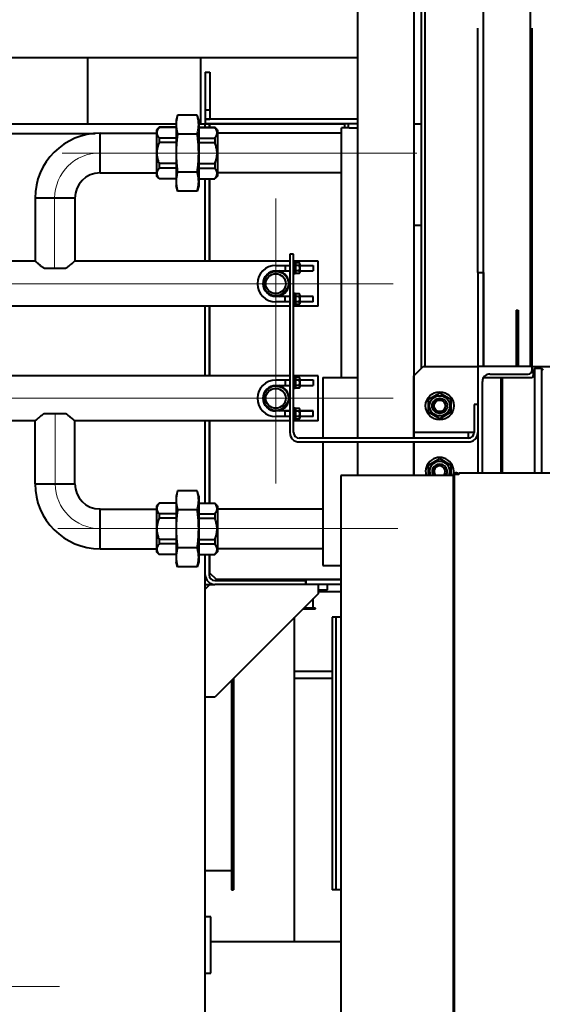
# Model space of a CAD drawing. Units: millimetres. Extents: x 0 to 420, y 0 to 297.
# Drawn here: x 331 to 345, y 163 to 189 of the extents above; entities that cross this region are included whole.
import ezdxf

# ---------------------------------------------------------------- set-up
doc = ezdxf.new("R2010")
doc.units = ezdxf.units.MM
for name, pattern in [('K5LT_AXLED', [19.5, 15, -1.5, 1.5, -1.5]), ('K5LT_BASIC', [0]), ('K5LT_THIN', [0])]:
    doc.linetypes.add(name, pattern=pattern)
doc.layers.add('Системный слой', color=7, linetype='Continuous')
doc.styles.add('KDIMTEXTSTYLE', font='GOST_AU.SHX', dxfattribs={"width": 0.96, "oblique": 15, "height": 5})
doc.dimstyles.new('KDIMSTYLE (0.03)', dxfattribs={"dimtxt": 5, "dimasz": 1, "dimexe": 2, "dimexo": 0, "dimgap": 1, "dimtad": 1, "dimlfac": 40, "dimtxsty": 'KDIMTEXTSTYLE', "dimsah": 1, "dimcen": 0, "dimdle": 1, "dimadec": 0, "dimazin": 0, "dimtfac": 0.667, "dimtmove": 0, "dimatfit": 3, "dimfxl": 1, "dimtvp": 1, "dimtolj": 1, "dimtzin": 0, "dimarcsym": 0})

# ---------------------------------------------------------------- blocks, each defined once
blk = doc.blocks.new('KDIMARROW_01')
at = {"layer": 'Системный слой'}
blk.add_hatch(color=0, dxfattribs=at).paths.add_polyline_path([(0, 0), (-3.5, 0.461), (-3.15, 0), (-3.5, -0.461)])
at = {"layer": 'Системный слой', "color": 0, "linetype": 'K5LT_THIN', "lineweight": 20}
for p, q in [((-3.15, 0), (-3.5, 0.461)), ((-3.5, 0.461), (0, 0)), ((0, 0), (-3.5, -0.461)), ((-3.5, -0.461), (-3.15, 0)), ((0, 0), (-1, 0))]:
    blk.add_line(p, q, dxfattribs=at)
blk = doc.blocks.new('U24')
at = {"layer": 'Системный слой', "color": 30, "linetype": 'K5LT_AXLED', "lineweight": 20, "true_color": 0xff8000}
for q in [(337.817, 184.736), (335.552, 182.471), (337.817, 180.206), (340.082, 182.471)]:
    blk.add_line((337.817, 182.471), q, dxfattribs=at)
blk = doc.blocks.new('U25')
at = {"layer": 'Системный слой', "color": 30, "linetype": 'K5LT_AXLED', "lineweight": 20, "true_color": 0xff8000}
for q in [(337.817, 181.686), (335.552, 179.421), (337.817, 177.156), (340.082, 179.421)]:
    blk.add_line((337.817, 179.421), q, dxfattribs=at)
blk = doc.blocks.new('U29')
at = {"layer": 'Системный слой', "color": 30, "linetype": 'K5LT_AXLED', "lineweight": 20, "true_color": 0xff8000}
for q in [(324.192, 171.646), (316.317, 163.771), (324.192, 155.896), (332.067, 163.771)]:
    blk.add_line((324.192, 163.771), q, dxfattribs=at)
blk = doc.blocks.new('U23')
at = {"layer": 'Системный слой', "color": 5, "linetype": 'K5LT_BASIC', "lineweight": 40, "true_color": 0x0000ff}
for p, q in [((343.342, 180.269), (343.342, 195.043)), ((339.992, 193.52), (339.992, 178.359)), ((341.492, 193.52), (341.492, 178.359)), ((344.592, 180.269), (344.592, 192.609)), ((341.692, 180.275), (341.692, 191.137)), ((341.792, 180.269), (341.792, 191.137)), ((341.792, 180.269), (341.792, 191.137)), ((343.192, 182.769), (343.192, 189.269)), ((344.642, 180.269), (344.642, 189.269)), ((339.992, 188.484), (326.167, 188.484)), ((332.817, 186.721), (332.817, 188.484)), ((335.817, 188.484), (335.817, 186.721)), ((335.942, 188.096), (336.067, 188.096)), ((335.942, 188.096), (335.942, 187.096)), ((336.067, 188.096), (336.067, 187.096)), ((335.942, 187.096), (335.942, 186.846)), ((335.942, 187.096), (336.067, 187.096)), ((336.067, 187.096), (336.067, 186.846)), ((335.203, 186.957), (335.167, 186.821)), ((335.167, 186.821), (335.167, 185.072)), ((335.73, 186.957), (335.203, 186.957)), ((335.767, 186.821), (335.73, 186.957)), ((335.767, 186.821), (335.767, 185.072)), ((335.942, 186.846), (336.067, 186.846)), ((335.942, 186.846), (335.942, 186.721)), ((339.992, 186.846), (335.942, 186.846)), ((329.192, 186.721), (335.167, 186.721)), ((334.713, 186.632), (334.642, 186.561)), ((334.642, 186.561), (334.642, 185.332)), ((335.167, 186.632), (334.713, 186.632)), ((334.713, 186.632), (334.713, 186.629)), ((335.167, 186.629), (334.713, 186.629)), ((335.767, 186.721), (335.942, 186.721)), ((335.767, 186.632), (336.195, 186.632)), ((335.767, 186.629), (336.195, 186.629)), ((335.942, 186.721), (336.042, 186.721)), ((335.942, 186.632), (335.942, 186.721)), ((339.642, 186.721), (335.942, 186.721)), ((336.042, 186.721), (336.042, 186.632)), ((336.067, 186.632), (336.067, 186.721)), ((336.067, 186.721), (339.642, 186.721)), ((336.195, 186.632), (336.195, 186.629)), ((336.267, 186.561), (336.195, 186.632)), ((336.267, 186.561), (336.267, 185.332)), ((339.767, 186.621), (339.567, 186.621)), ((339.567, 179.971), (339.567, 186.621)), ((339.642, 186.721), (339.642, 186.621)), ((339.742, 186.721), (339.642, 186.721)), ((339.742, 186.721), (339.742, 186.621)), ((339.992, 186.721), (339.742, 186.721)), ((339.767, 186.621), (339.992, 186.621)), ((341.492, 186.721), (341.692, 186.721)), ((329.192, 186.471), (333.01, 186.471)), ((333.142, 185.416), (333.142, 186.476)), ((333.142, 186.475), (334.642, 186.475)), ((334.713, 186.347), (334.713, 186.228)), ((335.167, 186.347), (334.713, 186.347)), ((335.73, 186.452), (335.203, 186.452)), ((335.767, 186.347), (336.195, 186.347)), ((336.195, 186.347), (336.195, 186.228)), ((339.567, 186.475), (336.267, 186.475)), ((339.567, 185.858), (339.567, 186.475)), ((335.167, 186.228), (334.713, 186.228)), ((335.767, 186.228), (336.195, 186.228)), ((339.567, 185.418), (339.567, 185.858)), ((334.713, 185.665), (334.713, 185.546)), ((335.167, 185.665), (334.713, 185.665)), ((335.167, 185.546), (334.713, 185.546)), ((335.767, 185.665), (336.195, 185.665)), ((335.767, 185.546), (336.195, 185.546)), ((336.195, 185.665), (336.195, 185.546)), ((333.142, 185.418), (334.642, 185.418)), ((334.713, 185.261), (334.642, 185.332)), ((335.167, 185.264), (334.713, 185.264)), ((334.713, 185.264), (334.713, 185.261)), ((335.167, 185.261), (334.713, 185.261)), ((335.73, 185.441), (335.203, 185.441)), ((335.767, 185.264), (336.195, 185.264)), ((335.767, 185.261), (336.195, 185.261)), ((335.942, 183.071), (335.942, 185.261)), ((336.042, 185.261), (336.042, 183.071)), ((336.067, 183.071), (336.067, 185.261)), ((336.267, 185.332), (336.195, 185.261)), ((336.195, 185.264), (336.195, 185.261)), ((339.567, 185.418), (336.267, 185.418)), ((335.203, 184.936), (335.167, 185.072)), ((335.767, 185.072), (335.73, 184.936)), ((332.472, 184.746), (331.412, 184.746)), ((331.413, 184.746), (331.413, 183.071)), ((332.471, 184.746), (332.471, 183.071)), ((335.73, 184.936), (335.203, 184.936)), ((341.692, 184.019), (341.492, 184.019)), ((338.192, 183.259), (338.192, 178.509)), ((338.292, 183.259), (338.192, 183.259)), ((338.292, 178.509), (338.292, 183.259)), ((331.413, 183.071), (330.667, 183.071)), ((331.414, 183.071), (331.413, 183.071)), ((332.224, 182.871), (331.66, 182.871)), ((338.192, 183.071), (332.471, 183.071)), ((337.817, 182.959), (338.192, 182.959)), ((338.067, 182.959), (338.067, 182.884)), ((338.067, 182.884), (338.067, 182.809)), ((338.942, 183.071), (338.292, 183.071)), ((338.332, 183.034), (338.292, 183.034)), ((338.332, 182.981), (338.332, 183.034)), ((338.35, 183.028), (338.332, 182.996)), ((338.332, 182.734), (338.332, 182.981)), ((338.443, 183.028), (338.35, 183.028)), ((338.443, 182.956), (338.35, 182.956)), ((338.462, 182.996), (338.443, 183.028)), ((338.462, 182.996), (338.462, 182.771)), ((338.462, 182.959), (338.817, 182.959)), ((338.817, 182.959), (338.817, 182.884)), ((338.817, 182.959), (338.817, 182.884)), ((338.817, 182.884), (338.817, 182.809)), ((338.817, 182.884), (338.817, 182.809)), ((338.942, 181.871), (338.942, 183.071)), ((337.817, 182.809), (338.192, 182.809)), ((338.332, 182.734), (338.292, 182.734)), ((338.35, 182.74), (338.332, 182.771)), ((338.443, 182.812), (338.35, 182.812)), ((338.443, 182.74), (338.35, 182.74)), ((338.462, 182.771), (338.443, 182.74)), ((338.462, 182.809), (338.817, 182.809)), ((343.192, 182.769), (343.342, 182.769)), ((343.192, 182.769), (343.192, 180.269)), ((343.342, 182.769), (343.342, 180.269)), ((338.192, 182.134), (337.817, 182.134)), ((338.067, 182.059), (338.067, 182.134)), ((338.332, 182.209), (338.292, 182.209)), ((338.332, 182.186), (338.332, 182.209)), ((338.35, 182.203), (338.332, 182.171)), ((338.332, 181.909), (338.332, 182.186)), ((338.443, 182.203), (338.35, 182.203)), ((338.443, 182.131), (338.35, 182.131)), ((338.462, 182.171), (338.443, 182.203)), ((338.462, 182.171), (338.462, 181.946)), ((338.817, 182.134), (338.462, 182.134)), ((338.817, 182.059), (338.817, 182.134)), ((338.817, 182.059), (338.817, 182.134)), ((338.192, 181.871), (330.667, 181.871)), ((335.942, 180.021), (335.942, 181.871)), ((336.042, 181.871), (336.042, 180.021)), ((336.067, 180.021), (336.067, 181.871)), ((338.192, 181.984), (337.817, 181.984)), ((338.067, 181.984), (338.067, 182.059)), ((338.332, 181.909), (338.292, 181.909)), ((338.942, 181.871), (338.292, 181.871)), ((338.35, 181.915), (338.332, 181.946)), ((338.443, 181.987), (338.35, 181.987)), ((338.443, 181.915), (338.35, 181.915)), ((338.462, 181.946), (338.443, 181.915)), ((338.817, 181.984), (338.462, 181.984)), ((338.817, 181.984), (338.817, 182.059)), ((338.817, 181.984), (338.817, 182.059)), ((344.217, 181.769), (344.267, 181.769)), ((344.217, 181.769), (344.217, 180.269)), ((344.267, 181.769), (344.267, 180.269)), ((341.492, 180.019), (341.742, 180.269)), ((341.692, 180.219), (341.692, 180.275)), ((341.742, 180.269), (343.192, 180.269)), ((344.642, 180.269), (343.192, 180.269)), ((343.192, 180.269), (343.192, 177.436)), ((344.642, 180.179), (344.642, 180.269)), ((344.642, 180.269), (345.342, 180.269)), ((338.192, 180.021), (330.667, 180.021)), ((338.942, 180.021), (338.292, 180.021)), ((338.942, 179.421), (338.942, 180.021)), ((341.492, 178.519), (341.492, 180.019)), ((341.716, 180.243), (341.692, 180.243)), ((343.514, 180.066), (344.529, 180.066)), ((344.642, 180.119), (344.642, 180.179)), ((344.642, 180.119), (344.686, 180.119)), ((344.667, 180.013), (344.704, 180.221)), ((344.704, 180.221), (344.889, 180.221)), ((344.704, 180.221), (344.704, 177.436)), ((344.704, 180.221), (344.704, 180.221)), ((344.889, 180.221), (344.929, 180.181)), ((344.889, 180.221), (344.889, 177.436)), ((344.889, 180.221), (344.889, 180.221)), ((337.817, 179.909), (338.192, 179.909)), ((337.817, 179.759), (338.192, 179.759)), ((338.067, 179.909), (338.067, 179.834)), ((338.067, 179.834), (338.067, 179.759)), ((338.332, 179.984), (338.292, 179.984)), ((338.332, 179.931), (338.332, 179.984)), ((338.35, 179.978), (338.332, 179.946)), ((338.332, 179.684), (338.332, 179.931)), ((338.443, 179.978), (338.35, 179.978)), ((338.443, 179.906), (338.35, 179.906)), ((338.443, 179.762), (338.35, 179.762)), ((338.462, 179.946), (338.443, 179.978)), ((338.462, 179.946), (338.462, 179.721)), ((338.462, 179.909), (338.817, 179.909)), ((338.462, 179.759), (338.817, 179.759)), ((338.817, 179.909), (338.817, 179.834)), ((338.817, 179.909), (338.817, 179.834)), ((338.817, 179.834), (338.817, 179.759)), ((338.817, 179.834), (338.817, 179.759)), ((339.067, 179.971), (339.067, 178.359)), ((339.067, 179.971), (339.992, 179.971)), ((343.314, 177.436), (343.314, 179.866)), ((343.344, 179.971), (343.844, 179.971)), ((343.804, 179.931), (343.844, 179.971)), ((343.804, 179.931), (343.804, 177.436)), ((343.804, 179.931), (343.804, 179.931)), ((343.844, 179.971), (344.618, 179.971)), ((343.844, 179.971), (343.844, 177.436)), ((343.844, 179.971), (343.844, 179.971)), ((338.332, 179.684), (338.292, 179.684)), ((338.35, 179.69), (338.332, 179.721)), ((338.443, 179.69), (338.35, 179.69)), ((338.462, 179.721), (338.443, 179.69)), ((341.879, 179.395), (342.179, 179.568)), ((342.179, 179.568), (342.479, 179.395)), ((338.942, 178.821), (338.942, 179.421)), ((341.879, 179.048), (341.879, 179.395)), ((342.479, 179.395), (342.479, 179.048)), ((343.192, 179.259), (343.092, 179.259)), ((343.092, 179.259), (343.092, 178.509)), ((331.66, 179.021), (332.224, 179.021)), ((338.192, 179.084), (337.817, 179.084)), ((338.067, 179.009), (338.067, 179.084)), ((338.067, 178.934), (338.067, 179.009)), ((338.332, 179.159), (338.292, 179.159)), ((338.332, 179.136), (338.332, 179.159)), ((338.35, 179.153), (338.332, 179.121)), ((338.332, 178.859), (338.332, 179.136)), ((338.443, 179.153), (338.35, 179.153)), ((338.443, 179.081), (338.35, 179.081)), ((338.462, 179.121), (338.443, 179.153)), ((338.462, 179.121), (338.462, 178.896)), ((338.817, 179.084), (338.462, 179.084)), ((338.817, 179.009), (338.817, 179.084)), ((338.817, 179.009), (338.817, 179.084)), ((338.817, 178.934), (338.817, 179.009)), ((338.817, 178.934), (338.817, 179.009)), ((342.179, 178.875), (341.879, 179.048)), ((342.479, 179.048), (342.179, 178.875)), ((331.413, 178.821), (330.667, 178.821)), ((331.413, 177.146), (331.413, 178.821)), ((332.471, 177.146), (332.471, 178.821)), ((338.192, 178.821), (332.471, 178.821)), ((335.942, 176.632), (335.942, 178.821)), ((336.042, 178.821), (336.042, 176.632)), ((336.067, 176.632), (336.067, 178.821)), ((338.192, 178.934), (337.817, 178.934)), ((338.332, 178.859), (338.292, 178.859)), ((338.942, 178.821), (338.292, 178.821)), ((338.35, 178.865), (338.332, 178.896)), ((338.443, 178.937), (338.35, 178.937)), ((338.443, 178.865), (338.35, 178.865)), ((338.462, 178.896), (338.443, 178.865)), ((338.817, 178.934), (338.462, 178.934)), ((341.492, 178.519), (342.942, 178.519)), ((341.492, 178.369), (341.492, 178.519)), ((342.942, 178.369), (342.942, 178.519)), ((342.942, 178.519), (343.092, 178.519)), ((342.942, 178.359), (338.442, 178.359)), ((338.442, 178.259), (342.942, 178.259)), ((339.067, 178.259), (339.067, 174.971)), ((339.992, 178.259), (339.992, 177.369)), ((341.492, 178.369), (342.942, 178.369)), ((341.492, 178.359), (341.492, 178.369)), ((341.492, 178.259), (341.492, 177.369)), ((341.492, 177.369), (341.492, 178.259)), ((342.942, 178.369), (342.996, 178.369)), ((343.149, 178.369), (343.192, 178.369)), ((341.879, 177.645), (342.179, 177.818)), ((341.879, 177.369), (341.879, 177.645)), ((342.179, 177.818), (342.479, 177.645)), ((342.479, 177.645), (342.479, 177.369)), ((339.549, 177.369), (339.549, 162.369)), ((342.549, 177.369), (339.549, 177.369)), ((342.549, 162.369), (342.549, 177.369)), ((342.567, 177.369), (342.567, 162.369)), ((342.609, 177.394), (342.573, 177.394)), ((342.692, 177.394), (342.609, 177.394)), ((342.692, 177.436), (342.692, 177.394)), ((342.692, 177.436), (371.942, 177.436)), ((331.412, 177.146), (332.472, 177.146)), ((335.203, 176.957), (335.167, 176.821)), ((335.73, 176.957), (335.203, 176.957)), ((335.767, 176.821), (335.73, 176.957)), ((334.713, 176.632), (334.642, 176.561)), ((335.167, 176.632), (334.713, 176.632)), ((334.713, 176.632), (334.713, 176.629)), ((335.167, 176.629), (334.713, 176.629)), ((335.167, 176.821), (335.167, 175.072)), ((335.767, 176.821), (335.767, 175.072)), ((335.767, 176.632), (336.195, 176.632)), ((335.767, 176.629), (336.195, 176.629)), ((336.267, 176.561), (336.195, 176.632)), ((336.195, 176.632), (336.195, 176.629)), ((333.142, 175.416), (333.142, 176.476)), ((333.142, 176.475), (334.642, 176.475)), ((334.642, 176.561), (334.642, 175.332)), ((334.713, 176.347), (334.713, 176.228)), ((335.167, 176.347), (334.713, 176.347)), ((335.73, 176.452), (335.203, 176.452)), ((335.767, 176.347), (336.195, 176.347)), ((336.195, 176.347), (336.195, 176.228)), ((336.267, 176.561), (336.267, 175.332)), ((339.067, 176.475), (336.267, 176.475)), ((335.167, 176.228), (334.713, 176.228)), ((335.767, 176.228), (336.195, 176.228)), ((334.713, 175.665), (334.713, 175.546)), ((335.167, 175.665), (334.713, 175.665)), ((335.167, 175.546), (334.713, 175.546)), ((335.767, 175.665), (336.195, 175.665)), ((335.767, 175.546), (336.195, 175.546)), ((336.195, 175.665), (336.195, 175.546)), ((333.142, 175.418), (334.642, 175.418)), ((334.713, 175.261), (334.642, 175.332)), ((335.73, 175.441), (335.203, 175.441)), ((336.267, 175.332), (336.195, 175.261)), ((339.067, 175.418), (336.267, 175.418)), ((334.713, 175.264), (334.713, 175.261)), ((335.167, 175.264), (334.713, 175.264)), ((335.167, 175.261), (334.713, 175.261)), ((335.203, 174.936), (335.167, 175.072)), ((335.767, 175.072), (335.73, 174.936)), ((335.767, 175.264), (336.195, 175.264)), ((335.767, 175.261), (336.195, 175.261)), ((335.942, 174.721), (335.942, 175.261)), ((336.042, 175.261), (336.042, 174.721)), ((336.067, 174.771), (336.067, 175.261)), ((336.195, 175.264), (336.195, 175.261)), ((335.73, 174.936), (335.203, 174.936)), ((336.242, 174.596), (336.067, 174.771)), ((339.067, 174.971), (339.549, 174.971)), ((335.942, 150.221), (335.942, 174.721)), ((336.192, 174.571), (338.617, 174.571)), ((339.549, 174.596), (336.242, 174.596)), ((337.042, 174.596), (337.042, 174.571)), ((338.617, 174.596), (338.617, 174.571)), ((338.617, 174.571), (338.617, 174.471)), ((338.617, 174.471), (338.617, 174.539)), ((338.674, 174.596), (339.549, 174.596)), ((335.942, 174.346), (336.067, 174.471)), ((335.942, 174.471), (336.067, 174.471)), ((336.067, 174.471), (336.192, 174.471)), ((338.617, 174.471), (336.192, 174.471)), ((339.549, 174.471), (338.617, 174.471)), ((338.942, 174.471), (338.942, 174.221)), ((338.942, 174.321), (339.192, 174.321)), ((338.942, 174.281), (339.549, 174.281)), ((339.192, 174.321), (339.192, 174.471)), ((338.942, 174.221), (336.192, 171.471)), ((338.817, 173.846), (338.817, 174.096)), ((338.542, 173.821), (338.872, 173.821)), ((338.872, 173.841), (338.562, 173.841)), ((338.567, 173.846), (338.817, 173.846)), ((338.872, 173.821), (338.872, 173.841)), ((338.317, 164.971), (338.317, 173.596)), ((339.317, 173.596), (339.317, 166.346)), ((339.387, 173.596), (339.317, 173.596)), ((339.417, 173.596), (339.387, 173.596)), ((339.417, 173.596), (339.417, 166.346)), ((339.504, 173.596), (339.417, 173.596)), ((339.549, 173.596), (339.504, 173.596)), ((338.317, 172.161), (339.317, 172.161)), ((336.642, 171.921), (336.642, 166.346)), ((336.692, 171.971), (336.692, 166.346)), ((338.317, 171.971), (339.317, 171.971)), ((336.192, 171.471), (335.942, 171.471)), ((336.642, 166.846), (335.942, 166.846)), ((336.642, 166.346), (336.692, 166.346)), ((339.387, 166.346), (339.317, 166.346)), ((339.417, 166.346), (339.387, 166.346)), ((339.504, 166.346), (339.417, 166.346)), ((339.549, 166.346), (339.504, 166.346)), ((336.092, 165.621), (335.942, 165.621)), ((336.092, 164.121), (336.092, 165.621)), ((336.092, 164.971), (339.549, 164.971)), ((335.942, 164.121), (336.092, 164.121))]:
    blk.add_line(p, q, dxfattribs=at)
at = {"layer": 'Системный слой', "color": 30, "linetype": 'K5LT_AXLED', "lineweight": 20, "true_color": 0xff8000}
for p, q in [((332.134, 185.946), (341.567, 185.946)), ((331.933, 184.746), (331.933, 182.871)), ((340.942, 182.471), (323.642, 182.471)), ((340.942, 179.421), (323.767, 179.421)), ((331.951, 177.146), (331.951, 179.021)), ((341.067, 175.956), (332.018, 175.956))]:
    blk.add_line(p, q, dxfattribs=at)
at = {"layer": 'Системный слой', "color": 7, "linetype": 'K5LT_THIN', "lineweight": 20}
for p, q in [((338.067, 182.945), (338.192, 182.945)), ((338.462, 182.945), (338.817, 182.945)), ((338.067, 182.822), (338.192, 182.822)), ((338.462, 182.822), (338.817, 182.822)), ((338.192, 182.12), (338.067, 182.12)), ((338.817, 182.12), (338.462, 182.12)), ((338.192, 181.997), (338.067, 181.997)), ((338.817, 181.997), (338.462, 181.997)), ((338.067, 179.895), (338.192, 179.895)), ((338.067, 179.772), (338.192, 179.772)), ((338.462, 179.895), (338.817, 179.895)), ((338.462, 179.772), (338.817, 179.772)), ((338.192, 179.07), (338.067, 179.07)), ((338.192, 178.947), (338.067, 178.947)), ((338.817, 179.07), (338.462, 179.07)), ((338.817, 178.947), (338.462, 178.947))]:
    blk.add_line(p, q, dxfattribs=at)
at = {"layer": 'Системный слой', "color": 5, "linetype": 'K5LT_BASIC', "lineweight": 40, "true_color": 0x0000ff}
for centre, radius in [((337.817, 182.471), 0.335), ((337.817, 182.471), 0.265), ((337.817, 179.421), 0.335), ((337.817, 179.421), 0.265), ((342.179, 179.221), 0.375), ((342.179, 179.221), 0.27), ((342.179, 179.221), 0.2), ((342.179, 179.221), 0.15)]:
    blk.add_circle(centre, radius, dxfattribs=at)
for centre, radius, start, end in [((333.142, 184.746), 1.73, 90, 180), ((333.142, 184.746), 0.67, 90, 180), ((337.817, 182.471), 0.487, 90, 270), ((337.817, 182.471), 0.338, 90, 270), ((337.817, 182.471), 0.35, 0, 74.6413), ((337.817, 182.471), 0.35, 285.3589, 0), ((343.514, 179.866), 0.2, 90, 180), ((344.529, 180.179), 0.113, 270, 0), ((344.618, 180.021), 0.05, 270, 350), ((337.817, 179.421), 0.487, 90, 270), ((337.817, 179.421), 0.338, 90, 270), ((337.817, 179.421), 0.35, 0, 74.6413), ((337.817, 179.421), 0.35, 285.3587, 0), ((338.442, 178.509), 0.25, 180, 270), ((338.442, 178.509), 0.15, 180, 270), ((342.942, 178.509), 0.15, 270, 0), ((342.942, 178.509), 0.25, 270, 0), ((342.179, 177.471), 0.375, 344.1373, 195.8627), ((342.179, 177.471), 0.27, 337.6893, 150), ((342.179, 177.471), 0.2, 128.3751, 210.8305), ((342.179, 177.471), 0.2, 329.1695, 128.3751), ((342.179, 177.471), 0.27, 150, 202.3107), ((342.179, 177.471), 0.15, 128.3751, 223.1047), ((342.179, 177.471), 0.15, 316.8953, 128.3751), ((342.617, 177.369), 0.0675, 21.7385, 180), ((342.617, 177.369), 0.05, 30, 180), ((333.142, 177.146), 1.73, 180, 270), ((333.142, 177.146), 0.67, 180, 270), ((336.192, 174.721), 0.25, 180, 270), ((336.192, 174.721), 0.15, 180, 270), ((338.674, 174.539), 0.0575, 90, 180)]:
    blk.add_arc(centre, radius, start, end, dxfattribs=at)
at = {"layer": 'Системный слой', "color": 30, "linetype": 'K5LT_AXLED', "lineweight": 20, "true_color": 0xff8000}
for centre, radius, start, end in [((333.142, 184.746), 1.208, 90, 180), ((333.142, 177.146), 1.192, 180, 270)]:
    blk.add_arc(centre, radius, start, end, dxfattribs=at)
at = {"layer": 'Системный слой', "color": 7, "linetype": 'K5LT_THIN', "lineweight": 20}
for centre, radius, start, end in [((337.817, 182.471), 0.31, 70, 340), ((337.817, 179.421), 0.31, 70, 340), ((342.179, 179.221), 0.173, 70, 340), ((342.179, 177.471), 0.173, 70, 216.349), ((342.179, 177.471), 0.173, 323.651, 340), ((342.179, 177.471), 0.2, 329.1695, 340)]:
    blk.add_arc(centre, radius, start, end, dxfattribs=at)
at = {"layer": 'Системный слой', "color": 5, "linetype": 'K5LT_BASIC', "lineweight": 40, "true_color": 0x0000ff}
for points, knots in [([(335.203, 186.957), (335.197, 186.935), (335.188, 186.897), (335.178, 186.842), (335.171, 186.796), (335.168, 186.757), (335.167, 186.725), (335.167, 186.697), (335.167, 186.667), (335.169, 186.639), (335.172, 186.612), (335.176, 186.581), (335.184, 186.528), (335.195, 186.483), (335.203, 186.452)], [0, 0, 0, 0, 1.968229, 3.402029, 4.915672, 6.070057, 6.833848, 7.746123, 8.599745, 9.420886, 10.229194, 11.018674, 12.158373, 15, 15, 15, 15]), ([(335.73, 186.452), (335.736, 186.474), (335.746, 186.512), (335.756, 186.567), (335.762, 186.613), (335.765, 186.651), (335.767, 186.683), (335.767, 186.712), (335.766, 186.741), (335.764, 186.769), (335.762, 186.796), (335.758, 186.827), (335.749, 186.88), (335.739, 186.925), (335.73, 186.957)], [0, 0, 0, 0, 1.968229, 3.402029, 4.915672, 6.070057, 6.833848, 7.746123, 8.599745, 9.420886, 10.229194, 11.018674, 12.158373, 15, 15, 15, 15]), ([(334.713, 186.629), (334.706, 186.62), (334.697, 186.608), (334.686, 186.592), (334.679, 186.58), (334.672, 186.567), (334.666, 186.553), (334.661, 186.539), (334.657, 186.525), (334.654, 186.511), (334.653, 186.498), (334.653, 186.488), (334.653, 186.48), (334.653, 186.473), (334.654, 186.462), (334.657, 186.45), (334.661, 186.435), (334.668, 186.417), (334.678, 186.396), (334.694, 186.372), (334.706, 186.356), (334.713, 186.347)], [0, 0, 0, 0, 2.057385, 2.975881, 3.856765, 4.985023, 5.923148, 7.115124, 8.140301, 9.235689, 10.379884, 10.96396, 11.556023, 12.1511, 12.744064, 13.911148, 15.041386, 16.120703, 18.090295, 19.794032, 22, 22, 22, 22]), ([(336.195, 186.347), (336.202, 186.355), (336.212, 186.367), (336.222, 186.383), (336.23, 186.396), (336.236, 186.408), (336.243, 186.422), (336.248, 186.436), (336.252, 186.45), (336.255, 186.465), (336.256, 186.477), (336.256, 186.487), (336.256, 186.495), (336.255, 186.503), (336.254, 186.513), (336.252, 186.526), (336.247, 186.541), (336.24, 186.559), (336.23, 186.579), (336.215, 186.604), (336.203, 186.62), (336.195, 186.629)], [0, 0, 0, 0, 2.057385, 2.975881, 3.856765, 4.985023, 5.923148, 7.115124, 8.140301, 9.235689, 10.379884, 10.96396, 11.556023, 12.1511, 12.744064, 13.911148, 15.041386, 16.120703, 18.090295, 19.794032, 22, 22, 22, 22]), ([(335.203, 186.452), (335.197, 186.408), (335.188, 186.332), (335.178, 186.221), (335.171, 186.129), (335.168, 186.052), (335.167, 185.988), (335.167, 185.931), (335.167, 185.873), (335.169, 185.817), (335.172, 185.762), (335.176, 185.701), (335.184, 185.594), (335.195, 185.505), (335.203, 185.441)], [0, 0, 0, 0, 1.968229, 3.402029, 4.915672, 6.070057, 6.833848, 7.746123, 8.599745, 9.420886, 10.229194, 11.018674, 12.158373, 15, 15, 15, 15]), ([(335.73, 185.441), (335.736, 185.485), (335.746, 185.561), (335.756, 185.672), (335.762, 185.764), (335.765, 185.841), (335.767, 185.905), (335.767, 185.962), (335.766, 186.02), (335.764, 186.076), (335.762, 186.13), (335.758, 186.192), (335.749, 186.299), (335.739, 186.388), (335.73, 186.452)], [0, 0, 0, 0, 1.968229, 3.402029, 4.915672, 6.070057, 6.833848, 7.746123, 8.599745, 9.420886, 10.229194, 11.018674, 12.158373, 15, 15, 15, 15]), ([(334.713, 186.228), (334.707, 186.214), (334.698, 186.189), (334.687, 186.157), (334.679, 186.13), (334.672, 186.105), (334.666, 186.077), (334.661, 186.05), (334.657, 186.021), (334.654, 185.993), (334.653, 185.968), (334.653, 185.947), (334.653, 185.932), (334.653, 185.916), (334.654, 185.895), (334.657, 185.87), (334.661, 185.841), (334.668, 185.805), (334.678, 185.764), (334.694, 185.715), (334.706, 185.683), (334.713, 185.665)], [0, 0, 0, 0, 1.783875, 2.975881, 3.856765, 4.985023, 5.923148, 7.115124, 8.140301, 9.235689, 10.379884, 10.96396, 11.556023, 12.1511, 12.744064, 13.911148, 15.041386, 16.120703, 18.090295, 19.794032, 22, 22, 22, 22]), ([(336.195, 185.665), (336.201, 185.679), (336.211, 185.704), (336.222, 185.736), (336.23, 185.763), (336.236, 185.788), (336.243, 185.816), (336.248, 185.843), (336.252, 185.872), (336.255, 185.9), (336.256, 185.925), (336.256, 185.946), (336.256, 185.961), (336.255, 185.977), (336.254, 185.997), (336.252, 186.023), (336.247, 186.052), (336.24, 186.088), (336.23, 186.129), (336.215, 186.178), (336.203, 186.21), (336.195, 186.228)], [0, 0, 0, 0, 1.783875, 2.975881, 3.856765, 4.985023, 5.923148, 7.115124, 8.140301, 9.235689, 10.379884, 10.96396, 11.556023, 12.1511, 12.744064, 13.911148, 15.041386, 16.120703, 18.090295, 19.794032, 22, 22, 22, 22]), ([(334.713, 185.546), (334.706, 185.538), (334.697, 185.525), (334.686, 185.509), (334.679, 185.497), (334.672, 185.485), (334.666, 185.471), (334.661, 185.457), (334.657, 185.442), (334.654, 185.428), (334.653, 185.416), (334.653, 185.406), (334.653, 185.398), (334.653, 185.39), (334.654, 185.38), (334.657, 185.367), (334.661, 185.352), (334.668, 185.334), (334.678, 185.314), (334.694, 185.289), (334.706, 185.273), (334.713, 185.264)], [0, 0, 0, 0, 2.057385, 2.975881, 3.856765, 4.985023, 5.923148, 7.115124, 8.140301, 9.235689, 10.379884, 10.96396, 11.556023, 12.1511, 12.744064, 13.911148, 15.041386, 16.120703, 18.090295, 19.794032, 22, 22, 22, 22]), ([(336.195, 185.264), (336.202, 185.273), (336.212, 185.285), (336.222, 185.301), (336.23, 185.313), (336.236, 185.326), (336.243, 185.34), (336.248, 185.353), (336.252, 185.368), (336.255, 185.382), (336.256, 185.395), (336.256, 185.405), (336.256, 185.412), (336.255, 185.42), (336.254, 185.431), (336.252, 185.443), (336.247, 185.458), (336.24, 185.476), (336.23, 185.496), (336.215, 185.521), (336.203, 185.537), (336.195, 185.546)], [0, 0, 0, 0, 2.057385, 2.975881, 3.856765, 4.985023, 5.923148, 7.115124, 8.140301, 9.235689, 10.379884, 10.96396, 11.556023, 12.1511, 12.744064, 13.911148, 15.041386, 16.120703, 18.090295, 19.794032, 22, 22, 22, 22]), ([(335.203, 185.441), (335.197, 185.419), (335.188, 185.381), (335.178, 185.326), (335.171, 185.28), (335.168, 185.241), (335.167, 185.209), (335.167, 185.181), (335.167, 185.152), (335.169, 185.124), (335.172, 185.097), (335.176, 185.066), (335.184, 185.012), (335.195, 184.968), (335.203, 184.936)], [0, 0, 0, 0, 1.968229, 3.402029, 4.915672, 6.070057, 6.833848, 7.746123, 8.599745, 9.420886, 10.229194, 11.018674, 12.158373, 15, 15, 15, 15]), ([(335.73, 184.936), (335.736, 184.958), (335.746, 184.996), (335.756, 185.051), (335.762, 185.097), (335.765, 185.136), (335.767, 185.168), (335.767, 185.196), (335.766, 185.225), (335.764, 185.253), (335.762, 185.281), (335.758, 185.311), (335.749, 185.365), (335.739, 185.41), (335.73, 185.441)], [0, 0, 0, 0, 1.968229, 3.402029, 4.915672, 6.070057, 6.833848, 7.746123, 8.599745, 9.420886, 10.229194, 11.018674, 12.158373, 15, 15, 15, 15]), ([(331.66, 182.871), (331.651, 182.877), (331.635, 182.889), (331.612, 182.906), (331.59, 182.923), (331.566, 182.942), (331.542, 182.961), (331.523, 182.977), (331.51, 182.988), (331.496, 182.999), (331.479, 183.014), (331.461, 183.03), (331.446, 183.042), (331.435, 183.052), (331.426, 183.06), (331.419, 183.066), (331.415, 183.069), (331.414, 183.071), (331.414, 183.071)], [0, 0, 0, 0, 1.192493, 2.362055, 3.504198, 4.611572, 6.213386, 7.705695, 8.180247, 8.792801, 10.403967, 12.010957, 13.144149, 14.534149, 15.797337, 16.908251, 18.120548, 19, 19, 19, 19]), ([(332.471, 183.071), (332.471, 183.071), (332.47, 183.071), (332.467, 183.068), (332.462, 183.064), (332.456, 183.058), (332.446, 183.05), (332.434, 183.04), (332.421, 183.028), (332.407, 183.016), (332.393, 183.004), (332.381, 182.994), (332.37, 182.985), (332.357, 182.975), (332.34, 182.961), (332.321, 182.945), (332.298, 182.927), (332.277, 182.91), (332.251, 182.891), (332.234, 182.879), (332.224, 182.871)], [0, 0, 0, 0, 1.23399, 2.319848, 3.354339, 4.681068, 6.001029, 7.364689, 8.568984, 9.882706, 11.045023, 11.787591, 12.548279, 13.327312, 14.400812, 15.858373, 16.862926, 18.392778, 19.428449, 21, 21, 21, 21]), ([(338.35, 183.028), (338.348, 183.024), (338.344, 183.017), (338.341, 183.008), (338.34, 183.002), (338.339, 182.997), (338.339, 182.993), (338.339, 182.988), (338.34, 182.982), (338.341, 182.975), (338.345, 182.967), (338.348, 182.96), (338.35, 182.956)], [0, 0, 0, 0, 2.518157, 3.772782, 4.628189, 5.670129, 6.399119, 7.145894, 8.272229, 9.385782, 10.846166, 13, 13, 13, 13]), ([(338.35, 182.956), (338.348, 182.948), (338.345, 182.936), (338.342, 182.92), (338.34, 182.909), (338.339, 182.897), (338.339, 182.886), (338.339, 182.875), (338.34, 182.864), (338.341, 182.852), (338.344, 182.834), (338.348, 182.821), (338.35, 182.812)], [0, 0, 0, 0, 2.251613, 3.363626, 4.194321, 5.312638, 6.399119, 7.145894, 8.272229, 9.385782, 10.483524, 13, 13, 13, 13]), ([(338.443, 182.956), (338.446, 182.961), (338.449, 182.968), (338.452, 182.976), (338.454, 182.982), (338.454, 182.987), (338.455, 182.992), (338.454, 182.997), (338.454, 183.002), (338.452, 183.009), (338.449, 183.018), (338.446, 183.024), (338.443, 183.028)], [0, 0, 0, 0, 2.518157, 3.772782, 4.628189, 5.670129, 6.399119, 7.145894, 8.272229, 9.385782, 10.846166, 13, 13, 13, 13]), ([(338.443, 182.812), (338.446, 182.82), (338.449, 182.832), (338.452, 182.848), (338.453, 182.859), (338.454, 182.87), (338.455, 182.882), (338.454, 182.893), (338.454, 182.904), (338.452, 182.916), (338.449, 182.934), (338.446, 182.947), (338.443, 182.956)], [0, 0, 0, 0, 2.251613, 3.363626, 4.194321, 5.312638, 6.399119, 7.145894, 8.272229, 9.385782, 10.483524, 13, 13, 13, 13]), ([(338.35, 182.812), (338.348, 182.807), (338.344, 182.8), (338.341, 182.792), (338.34, 182.786), (338.339, 182.781), (338.339, 182.776), (338.339, 182.771), (338.34, 182.766), (338.341, 182.759), (338.345, 182.75), (338.348, 182.743), (338.35, 182.74)], [0, 0, 0, 0, 2.518157, 3.772782, 4.628189, 5.670129, 6.399119, 7.145894, 8.272229, 9.385782, 10.846166, 13, 13, 13, 13]), ([(338.443, 182.74), (338.446, 182.744), (338.449, 182.751), (338.452, 182.76), (338.454, 182.765), (338.454, 182.77), (338.455, 182.775), (338.454, 182.78), (338.454, 182.786), (338.452, 182.793), (338.449, 182.801), (338.446, 182.808), (338.443, 182.812)], [0, 0, 0, 0, 2.518157, 3.772782, 4.628189, 5.670129, 6.399119, 7.145894, 8.272229, 9.385782, 10.846166, 13, 13, 13, 13]), ([(338.35, 182.203), (338.348, 182.199), (338.344, 182.192), (338.341, 182.183), (338.34, 182.177), (338.339, 182.172), (338.339, 182.168), (338.339, 182.163), (338.34, 182.157), (338.341, 182.15), (338.345, 182.142), (338.348, 182.135), (338.35, 182.131)], [0, 0, 0, 0, 2.518157, 3.772782, 4.628189, 5.670129, 6.399119, 7.145894, 8.272229, 9.385782, 10.846166, 13, 13, 13, 13]), ([(338.35, 182.131), (338.348, 182.123), (338.345, 182.111), (338.342, 182.095), (338.34, 182.084), (338.339, 182.072), (338.339, 182.061), (338.339, 182.05), (338.34, 182.039), (338.341, 182.027), (338.344, 182.009), (338.348, 181.996), (338.35, 181.987)], [0, 0, 0, 0, 2.251613, 3.363626, 4.194321, 5.312638, 6.399119, 7.145894, 8.272229, 9.385782, 10.483524, 13, 13, 13, 13]), ([(338.443, 182.131), (338.446, 182.136), (338.449, 182.143), (338.452, 182.151), (338.454, 182.157), (338.454, 182.162), (338.455, 182.167), (338.454, 182.172), (338.454, 182.177), (338.452, 182.184), (338.449, 182.193), (338.446, 182.199), (338.443, 182.203)], [0, 0, 0, 0, 2.518157, 3.772782, 4.628189, 5.670129, 6.399119, 7.145894, 8.272229, 9.385782, 10.846166, 13, 13, 13, 13]), ([(338.443, 181.987), (338.446, 181.995), (338.449, 182.007), (338.452, 182.023), (338.453, 182.034), (338.454, 182.045), (338.455, 182.057), (338.454, 182.068), (338.454, 182.079), (338.452, 182.091), (338.449, 182.109), (338.446, 182.122), (338.443, 182.131)], [0, 0, 0, 0, 2.251613, 3.363626, 4.194321, 5.312638, 6.399119, 7.145894, 8.272229, 9.385782, 10.483524, 13, 13, 13, 13]), ([(338.35, 181.987), (338.348, 181.982), (338.344, 181.975), (338.341, 181.967), (338.34, 181.961), (338.339, 181.956), (338.339, 181.951), (338.339, 181.946), (338.34, 181.941), (338.341, 181.934), (338.345, 181.925), (338.348, 181.918), (338.35, 181.915)], [0, 0, 0, 0, 2.518157, 3.772782, 4.628189, 5.670129, 6.399119, 7.145894, 8.272229, 9.385782, 10.846166, 13, 13, 13, 13]), ([(338.443, 181.915), (338.446, 181.919), (338.449, 181.926), (338.452, 181.935), (338.454, 181.94), (338.454, 181.945), (338.455, 181.95), (338.454, 181.955), (338.454, 181.961), (338.452, 181.968), (338.449, 181.976), (338.446, 181.983), (338.443, 181.987)], [0, 0, 0, 0, 2.518157, 3.772782, 4.628189, 5.670129, 6.399119, 7.145894, 8.272229, 9.385782, 10.846166, 13, 13, 13, 13]), ([(338.35, 179.978), (338.348, 179.974), (338.344, 179.967), (338.341, 179.958), (338.34, 179.952), (338.339, 179.947), (338.339, 179.943), (338.339, 179.938), (338.34, 179.932), (338.341, 179.925), (338.345, 179.917), (338.348, 179.91), (338.35, 179.906)], [0, 0, 0, 0, 2.518157, 3.772782, 4.628189, 5.670129, 6.399119, 7.145894, 8.272229, 9.385782, 10.846166, 13, 13, 13, 13]), ([(338.35, 179.906), (338.348, 179.898), (338.345, 179.886), (338.342, 179.87), (338.34, 179.859), (338.339, 179.847), (338.339, 179.836), (338.339, 179.825), (338.34, 179.814), (338.341, 179.802), (338.344, 179.784), (338.348, 179.771), (338.35, 179.762)], [0, 0, 0, 0, 2.251613, 3.363626, 4.194321, 5.312638, 6.399119, 7.145894, 8.272229, 9.385782, 10.483524, 13, 13, 13, 13]), ([(338.35, 179.762), (338.348, 179.757), (338.344, 179.75), (338.341, 179.742), (338.34, 179.736), (338.339, 179.731), (338.339, 179.726), (338.339, 179.721), (338.34, 179.716), (338.341, 179.709), (338.345, 179.7), (338.348, 179.693), (338.35, 179.69)], [0, 0, 0, 0, 2.518157, 3.772782, 4.628189, 5.670129, 6.399119, 7.145894, 8.272229, 9.385782, 10.846166, 13, 13, 13, 13]), ([(338.443, 179.906), (338.446, 179.911), (338.449, 179.918), (338.452, 179.926), (338.454, 179.932), (338.454, 179.937), (338.455, 179.942), (338.454, 179.947), (338.454, 179.952), (338.452, 179.959), (338.449, 179.968), (338.446, 179.974), (338.443, 179.978)], [0, 0, 0, 0, 2.518157, 3.772782, 4.628189, 5.670129, 6.399119, 7.145894, 8.272229, 9.385782, 10.846166, 13, 13, 13, 13]), ([(338.443, 179.762), (338.446, 179.77), (338.449, 179.782), (338.452, 179.798), (338.453, 179.809), (338.454, 179.82), (338.455, 179.832), (338.454, 179.843), (338.454, 179.854), (338.452, 179.866), (338.449, 179.884), (338.446, 179.897), (338.443, 179.906)], [0, 0, 0, 0, 2.251613, 3.363626, 4.194321, 5.312638, 6.399119, 7.145894, 8.272229, 9.385782, 10.483524, 13, 13, 13, 13]), ([(338.443, 179.69), (338.446, 179.694), (338.449, 179.701), (338.452, 179.71), (338.454, 179.715), (338.454, 179.72), (338.455, 179.725), (338.454, 179.73), (338.454, 179.736), (338.452, 179.743), (338.449, 179.751), (338.446, 179.758), (338.443, 179.762)], [0, 0, 0, 0, 2.518157, 3.772782, 4.628189, 5.670129, 6.399119, 7.145894, 8.272229, 9.385782, 10.846166, 13, 13, 13, 13]), ([(331.414, 178.822), (331.413, 178.821), (331.413, 178.821), (331.414, 178.822), (331.417, 178.825), (331.422, 178.829), (331.427, 178.834), (331.434, 178.84), (331.442, 178.847), (331.451, 178.854), (331.458, 178.861), (331.466, 178.867), (331.474, 178.875), (331.484, 178.883), (331.496, 178.893), (331.508, 178.903), (331.522, 178.915), (331.54, 178.929), (331.559, 178.945), (331.58, 178.961), (331.598, 178.976), (331.618, 178.991), (331.638, 179.006), (331.652, 179.016), (331.66, 179.021)], [0, 0, 0, 0, 1.531443, 2.585638, 3.924711, 5.212279, 6.267825, 7.280333, 8.620171, 9.609956, 10.392624, 11.185851, 11.98937, 12.829704, 13.917046, 15.034475, 15.952753, 17.212512, 18.923759, 20.105742, 21.304501, 22.521956, 23.754541, 25, 25, 25, 25]), ([(332.224, 179.021), (332.232, 179.016), (332.247, 179.005), (332.269, 178.989), (332.289, 178.973), (332.309, 178.957), (332.331, 178.94), (332.348, 178.926), (332.362, 178.914), (332.372, 178.906), (332.385, 178.895), (332.399, 178.883), (332.414, 178.871), (332.427, 178.86), (332.438, 178.849), (332.45, 178.84), (332.459, 178.832), (332.465, 178.827), (332.468, 178.824), (332.47, 178.822), (332.471, 178.821), (332.471, 178.821)], [0, 0, 0, 0, 1.228705, 2.437839, 3.631516, 4.80436, 5.960431, 7.645606, 8.25089, 8.908884, 9.845178, 10.996063, 12.341167, 13.643978, 14.700183, 16.088348, 17.900466, 18.897731, 20.022765, 20.859338, 22, 22, 22, 22]), ([(338.35, 179.153), (338.348, 179.149), (338.344, 179.142), (338.341, 179.133), (338.34, 179.127), (338.339, 179.122), (338.339, 179.118), (338.339, 179.113), (338.34, 179.107), (338.341, 179.1), (338.345, 179.092), (338.348, 179.085), (338.35, 179.081)], [0, 0, 0, 0, 2.518157, 3.772782, 4.628189, 5.670129, 6.399119, 7.145894, 8.272229, 9.385782, 10.846166, 13, 13, 13, 13]), ([(338.35, 179.081), (338.348, 179.073), (338.345, 179.061), (338.342, 179.045), (338.34, 179.034), (338.339, 179.022), (338.339, 179.011), (338.339, 179), (338.34, 178.989), (338.341, 178.977), (338.344, 178.959), (338.348, 178.946), (338.35, 178.937)], [0, 0, 0, 0, 2.251613, 3.363626, 4.194321, 5.312638, 6.399119, 7.145894, 8.272229, 9.385782, 10.483524, 13, 13, 13, 13]), ([(338.443, 179.081), (338.446, 179.086), (338.449, 179.093), (338.452, 179.101), (338.454, 179.107), (338.454, 179.112), (338.455, 179.117), (338.454, 179.122), (338.454, 179.127), (338.452, 179.134), (338.449, 179.143), (338.446, 179.149), (338.443, 179.153)], [0, 0, 0, 0, 2.518157, 3.772782, 4.628189, 5.670129, 6.399119, 7.145894, 8.272229, 9.385782, 10.846166, 13, 13, 13, 13]), ([(338.443, 178.937), (338.446, 178.945), (338.449, 178.957), (338.452, 178.973), (338.453, 178.984), (338.454, 178.995), (338.455, 179.007), (338.454, 179.018), (338.454, 179.029), (338.452, 179.041), (338.449, 179.059), (338.446, 179.072), (338.443, 179.081)], [0, 0, 0, 0, 2.251613, 3.363626, 4.194321, 5.312638, 6.399119, 7.145894, 8.272229, 9.385782, 10.483524, 13, 13, 13, 13]), ([(338.35, 178.937), (338.348, 178.932), (338.344, 178.925), (338.341, 178.917), (338.34, 178.911), (338.339, 178.906), (338.339, 178.901), (338.339, 178.896), (338.34, 178.891), (338.341, 178.884), (338.345, 178.875), (338.348, 178.868), (338.35, 178.865)], [0, 0, 0, 0, 2.518157, 3.772782, 4.628189, 5.670129, 6.399119, 7.145894, 8.272229, 9.385782, 10.846166, 13, 13, 13, 13]), ([(338.443, 178.865), (338.446, 178.869), (338.449, 178.876), (338.452, 178.885), (338.454, 178.89), (338.454, 178.895), (338.455, 178.9), (338.454, 178.905), (338.454, 178.911), (338.452, 178.918), (338.449, 178.926), (338.446, 178.933), (338.443, 178.937)], [0, 0, 0, 0, 2.518157, 3.772782, 4.628189, 5.670129, 6.399119, 7.145894, 8.272229, 9.385782, 10.846166, 13, 13, 13, 13]), ([(335.203, 176.957), (335.197, 176.935), (335.188, 176.897), (335.178, 176.842), (335.171, 176.796), (335.168, 176.757), (335.167, 176.725), (335.167, 176.697), (335.167, 176.667), (335.169, 176.639), (335.172, 176.612), (335.176, 176.581), (335.184, 176.528), (335.195, 176.483), (335.203, 176.452)], [0, 0, 0, 0, 1.968229, 3.402029, 4.915672, 6.070057, 6.833848, 7.746123, 8.599745, 9.420886, 10.229194, 11.018674, 12.158373, 15, 15, 15, 15]), ([(335.73, 176.452), (335.736, 176.474), (335.746, 176.512), (335.756, 176.567), (335.762, 176.613), (335.765, 176.651), (335.767, 176.683), (335.767, 176.712), (335.766, 176.741), (335.764, 176.769), (335.762, 176.796), (335.758, 176.827), (335.749, 176.88), (335.739, 176.925), (335.73, 176.957)], [0, 0, 0, 0, 1.968229, 3.402029, 4.915672, 6.070057, 6.833848, 7.746123, 8.599745, 9.420886, 10.229194, 11.018674, 12.158373, 15, 15, 15, 15]), ([(334.713, 176.629), (334.706, 176.62), (334.697, 176.608), (334.686, 176.592), (334.679, 176.58), (334.672, 176.567), (334.666, 176.553), (334.661, 176.539), (334.657, 176.525), (334.654, 176.511), (334.653, 176.498), (334.653, 176.488), (334.653, 176.48), (334.653, 176.473), (334.654, 176.462), (334.657, 176.45), (334.661, 176.435), (334.668, 176.417), (334.678, 176.396), (334.694, 176.372), (334.706, 176.356), (334.713, 176.347)], [0, 0, 0, 0, 2.057385, 2.975881, 3.856765, 4.985023, 5.923148, 7.115124, 8.140301, 9.235689, 10.379884, 10.96396, 11.556023, 12.1511, 12.744064, 13.911148, 15.041386, 16.120703, 18.090295, 19.794032, 22, 22, 22, 22]), ([(336.195, 176.347), (336.202, 176.355), (336.212, 176.367), (336.222, 176.383), (336.23, 176.396), (336.236, 176.408), (336.243, 176.422), (336.248, 176.436), (336.252, 176.45), (336.255, 176.465), (336.256, 176.477), (336.256, 176.487), (336.256, 176.495), (336.255, 176.503), (336.254, 176.513), (336.252, 176.526), (336.247, 176.541), (336.24, 176.559), (336.23, 176.579), (336.215, 176.604), (336.203, 176.62), (336.195, 176.629)], [0, 0, 0, 0, 2.057385, 2.975881, 3.856765, 4.985023, 5.923148, 7.115124, 8.140301, 9.235689, 10.379884, 10.96396, 11.556023, 12.1511, 12.744064, 13.911148, 15.041386, 16.120703, 18.090295, 19.794032, 22, 22, 22, 22]), ([(335.203, 176.452), (335.197, 176.408), (335.188, 176.332), (335.178, 176.221), (335.171, 176.129), (335.168, 176.052), (335.167, 175.988), (335.167, 175.931), (335.167, 175.873), (335.169, 175.817), (335.172, 175.762), (335.176, 175.701), (335.184, 175.594), (335.195, 175.505), (335.203, 175.441)], [0, 0, 0, 0, 1.968229, 3.402029, 4.915672, 6.070057, 6.833848, 7.746123, 8.599745, 9.420886, 10.229194, 11.018674, 12.158373, 15, 15, 15, 15]), ([(335.73, 175.441), (335.736, 175.485), (335.746, 175.561), (335.756, 175.672), (335.762, 175.764), (335.765, 175.841), (335.767, 175.905), (335.767, 175.962), (335.766, 176.02), (335.764, 176.076), (335.762, 176.13), (335.758, 176.192), (335.749, 176.299), (335.739, 176.388), (335.73, 176.452)], [0, 0, 0, 0, 1.968229, 3.402029, 4.915672, 6.070057, 6.833848, 7.746123, 8.599745, 9.420886, 10.229194, 11.018674, 12.158373, 15, 15, 15, 15]), ([(334.713, 176.228), (334.707, 176.214), (334.698, 176.189), (334.687, 176.157), (334.679, 176.13), (334.672, 176.105), (334.666, 176.077), (334.661, 176.05), (334.657, 176.021), (334.654, 175.993), (334.653, 175.968), (334.653, 175.947), (334.653, 175.932), (334.653, 175.916), (334.654, 175.895), (334.657, 175.87), (334.661, 175.841), (334.668, 175.805), (334.678, 175.764), (334.694, 175.715), (334.706, 175.683), (334.713, 175.665)], [0, 0, 0, 0, 1.783875, 2.975881, 3.856765, 4.985023, 5.923148, 7.115124, 8.140301, 9.235689, 10.379884, 10.96396, 11.556023, 12.1511, 12.744064, 13.911148, 15.041386, 16.120703, 18.090295, 19.794032, 22, 22, 22, 22]), ([(336.195, 175.665), (336.201, 175.679), (336.211, 175.704), (336.222, 175.736), (336.23, 175.763), (336.236, 175.788), (336.243, 175.816), (336.248, 175.843), (336.252, 175.872), (336.255, 175.9), (336.256, 175.925), (336.256, 175.946), (336.256, 175.961), (336.255, 175.977), (336.254, 175.997), (336.252, 176.023), (336.247, 176.052), (336.24, 176.088), (336.23, 176.129), (336.215, 176.178), (336.203, 176.21), (336.195, 176.228)], [0, 0, 0, 0, 1.783875, 2.975881, 3.856765, 4.985023, 5.923148, 7.115124, 8.140301, 9.235689, 10.379884, 10.96396, 11.556023, 12.1511, 12.744064, 13.911148, 15.041386, 16.120703, 18.090295, 19.794032, 22, 22, 22, 22]), ([(334.713, 175.546), (334.706, 175.538), (334.697, 175.525), (334.686, 175.509), (334.679, 175.497), (334.672, 175.485), (334.666, 175.471), (334.661, 175.457), (334.657, 175.442), (334.654, 175.428), (334.653, 175.416), (334.653, 175.406), (334.653, 175.398), (334.653, 175.39), (334.654, 175.38), (334.657, 175.367), (334.661, 175.352), (334.668, 175.334), (334.678, 175.314), (334.694, 175.289), (334.706, 175.273), (334.713, 175.264)], [0, 0, 0, 0, 2.057385, 2.975881, 3.856765, 4.985023, 5.923148, 7.115124, 8.140301, 9.235689, 10.379884, 10.96396, 11.556023, 12.1511, 12.744064, 13.911148, 15.041386, 16.120703, 18.090295, 19.794032, 22, 22, 22, 22]), ([(336.195, 175.264), (336.202, 175.273), (336.212, 175.285), (336.222, 175.301), (336.23, 175.313), (336.236, 175.326), (336.243, 175.34), (336.248, 175.353), (336.252, 175.368), (336.255, 175.382), (336.256, 175.395), (336.256, 175.405), (336.256, 175.412), (336.255, 175.42), (336.254, 175.431), (336.252, 175.443), (336.247, 175.458), (336.24, 175.476), (336.23, 175.496), (336.215, 175.521), (336.203, 175.537), (336.195, 175.546)], [0, 0, 0, 0, 2.057385, 2.975881, 3.856765, 4.985023, 5.923148, 7.115124, 8.140301, 9.235689, 10.379884, 10.96396, 11.556023, 12.1511, 12.744064, 13.911148, 15.041386, 16.120703, 18.090295, 19.794032, 22, 22, 22, 22]), ([(335.203, 175.441), (335.197, 175.419), (335.188, 175.381), (335.178, 175.326), (335.171, 175.28), (335.168, 175.241), (335.167, 175.209), (335.167, 175.181), (335.167, 175.152), (335.169, 175.124), (335.172, 175.097), (335.176, 175.066), (335.184, 175.012), (335.195, 174.968), (335.203, 174.936)], [0, 0, 0, 0, 1.968229, 3.402029, 4.915672, 6.070057, 6.833848, 7.746123, 8.599745, 9.420886, 10.229194, 11.018674, 12.158373, 15, 15, 15, 15]), ([(335.73, 174.936), (335.736, 174.958), (335.746, 174.996), (335.756, 175.051), (335.762, 175.097), (335.765, 175.136), (335.767, 175.168), (335.767, 175.196), (335.766, 175.225), (335.764, 175.253), (335.762, 175.281), (335.758, 175.311), (335.749, 175.365), (335.739, 175.41), (335.73, 175.441)], [0, 0, 0, 0, 1.968229, 3.402029, 4.915672, 6.070057, 6.833848, 7.746123, 8.599745, 9.420886, 10.229194, 11.018674, 12.158373, 15, 15, 15, 15])]:
    blk.add_open_spline(points, degree=3, knots=knots, dxfattribs=at)
at = {"layer": 'Системный слой'}
for name in ['U24', 'U25', 'U29']:
    blk.add_blockref(name, (0, 0), dxfattribs=at)

msp = doc.modelspace()

# ---------------------------------------------------------------- block references
at = {"layer": 'Системный слой'}
msp.add_blockref('U23', (0, 0), dxfattribs=at)

# ---------------------------------------------------------------- dimensions: what is measured, and where the dimension line sits
at = {"layer": 'Системный слой', "color": 7}
for base, p1, p2, location in [((315.44185, 126.56416), (397.06677, 235.22141), (315.44185, 165.13488), (356.25431, 126.56416)), ((357.31677, 136.31579), (315.44185, 165.20794), (357.31677, 150.37141), (336.37931, 136.31579))]:
    msp.add_linear_dim(base=base, p1=p1, p2=p2, location=location, dimstyle='KDIMSTYLE (0.03)', override={"dimexo": 0, "dimpost": '\\H3.5;\\W0.965;\\Q15;<>', "dimblk1": 'KDIMARROW_01', "dimblk2": 'KDIMARROW_01', "dimse1": 0, "dimse2": 0, "dimclrt": 7, "dimtolj": 1}, dxfattribs=at).render()

doc.saveas('drawing.dxf')
